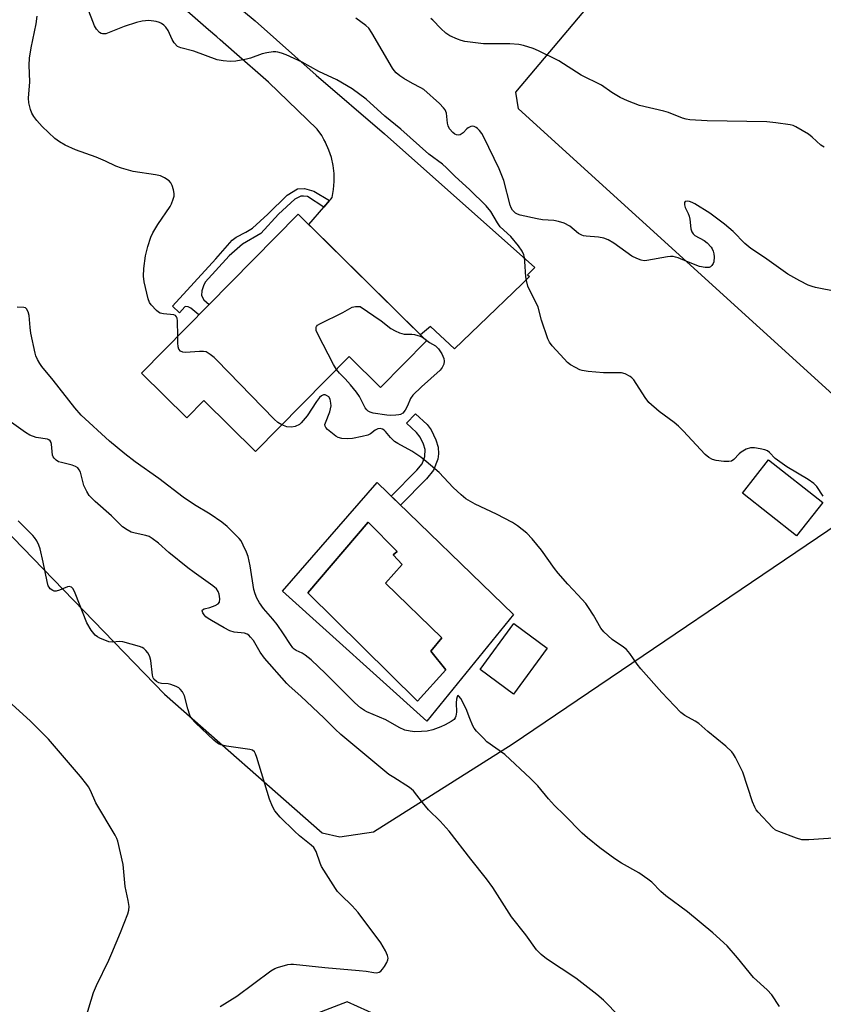
# Model space of a CAD drawing. Units: inches. Extents: x 1261770 to 1267770, y 585449 to 589450.
# Drawn here: x 1262331 to 1262571, y 587339 to 587633 of the extents above; entities that cross this region are included whole.
import ezdxf

# ---------------------------------------------------------------- set-up
doc = ezdxf.new("R2010")
doc.units = ezdxf.units.IN
doc.header["$MEASUREMENT"] = 0
for name, color, linetype in [('BLDG-Footprint', 5, 'Continuous'), ('CULTRL-Pad', 6, 'Continuous'), ('CULTRL-Swimming Pool in Ground', 4, 'Continuous'), ('NTRL-Farm Land', 3, 'Continuous'), ('NTRL-Pasture Land', 2, 'Continuous'), ('TRANS-Driveway', 251, 'Continuous'), ('TRANS-Non Street Sidewalk', 7, 'Continuous'), ('Undefined', 1, 'Continuous')]:
    doc.layers.add(name, color=color, linetype=linetype)

msp = doc.modelspace()

# ---------------------------------------------------------------- linework, layer by layer
at = {"layer": 'BLDG-Footprint'}
for points, elevation in [([(1262452.39, 587537.22), (1262438.65, 587523.29), (1262429.25, 587532.57), (1262401.26, 587504.22), (1262385.86, 587519.42), (1262380.78, 587514.27), (1262367.22, 587527.66), (1262414.04, 587575.08)], 702.52), ([(1262570.64, 587488.98), (1262562.84, 587479.05), (1262546.65, 587491.77), (1262554.45, 587501.7)], 704.26), ([(1262488.39, 587445.53), (1262478.35, 587431.82), (1262468.34, 587439.15), (1262478.38, 587452.87)], 701.97)]:
    msp.add_lwpolyline(points, close=True, dxfattribs=dict(at, elevation=elevation))
at = {"layer": 'CULTRL-Pad'}
for points in [[(1262437.63, 587494.96, 0), (1262478.28, 587455.54, 0), (1262452.44, 587423.71, 0), (1262409.35, 587462.52, 0)], [(1262458.08, 587439.01, 0), (1262453.67, 587444.64, 0), (1262456.97, 587448.56, 0), (1262440.08, 587464.96, 0), (1262445.1, 587470.47, 0), (1262442.41, 587473.41, 0), (1262443.63, 587474.39, 0), (1262434.94, 587483.08, 0), (1262416.94, 587462.03, 0), (1262449.63, 587429.71, 0)]]:
    msp.add_polyline3d(points, close=True, dxfattribs=at)
at = {"layer": 'CULTRL-Swimming Pool in Ground'}
msp.add_lwpolyline([(1262458.08, 587439.01), (1262449.63, 587429.71), (1262416.94, 587462.03), (1262434.94, 587483.08), (1262443.63, 587474.39), (1262442.41, 587473.41), (1262445.1, 587470.47), (1262440.08, 587464.96), (1262456.97, 587448.56), (1262453.67, 587444.64)], close=True, dxfattribs=at)
at = {"layer": 'NTRL-Farm Land'}
for points in [[(1262322.95, 587316.97, 0), (1262295.12, 587353.12, 0), (1262284.66, 587375.97, 0), (1262260.63, 587418.52, 0), (1262227, 587461.11, 0), (1262257.36, 587519.48, 0), (1262271.54, 587527.16, 0), (1262280.53, 587528.3, 0), (1262374.09, 587431.79, 0), (1262421.22, 587390.34, 0), (1262426.47, 587389.14, 0), (1262436.52, 587390.7, 0), (1262477.95, 587416.88, 0), (1262588.48, 587491.72, 0)], [(1262441.05, 587334.38, 0), (1262428.63, 587339.92, 0), (1262386.26, 587323.58, 0)]]:
    msp.add_polyline3d(points, dxfattribs=at)
at = {"layer": 'NTRL-Pasture Land'}
msp.add_lwpolyline([(1262770.91, 587344.92), (1262593.85, 587499.52), (1262587.89, 587508.26), (1262479.86, 587606.52), (1262478.98, 587611.54), (1262573.21, 587723.3), (1262583.66, 587725.71), (1262630.56, 587687.41), (1262644.05, 587678.53), (1262650.12, 587679.64), (1262752.53, 587727.16), (1262791.79, 587740.53), (1262886.24, 587766.6), (1262896.75, 587762.72), (1262953.17, 587714.45), (1262954.68, 587709.65), (1262863.93, 587520.4), (1262861.01, 587518.9), (1262830.64, 587539.14), (1262813.42, 587521.79), (1262845.2, 587486.27), (1262785.13, 587372.75)], close=True, dxfattribs=at)
at = {"layer": 'TRANS-Driveway'}
msp.add_lwpolyline([(1262390.11, 587642.1), (1262401.21, 587632.78), (1262419.39, 587616.61), (1262439.81, 587599.02), (1262484.66, 587559.18), (1262482.53, 587556.96), (1262483.12, 587556.44), (1262480.93, 587554.26), (1262468.11, 587541.96), (1262460.75, 587534.9), (1262453.5, 587541.59), (1262450.58, 587539.01), (1262417.19, 587571.97), (1262421.7, 587577.2), (1262423.4, 587579.18), (1262423.77, 587579.61), (1262424.17, 587580.07), (1262424.59, 587582.43), (1262424.79, 587584.83), (1262424.74, 587587.23), (1262424.46, 587589.61), (1262423.95, 587591.96), (1262423.2, 587594.24), (1262422.24, 587596.44), (1262422.18, 587596.54), (1262421.73, 587597.34), (1262421.06, 587598.53), (1262419.68, 587600.49), (1262405.22, 587614.48), (1262394.89, 587623.48), (1262390.71, 587627.12), (1262389.73, 587628.06), (1262387.23, 587630.08), (1262376.24, 587639.86)], dxfattribs=at)
at = {"layer": 'TRANS-Non Street Sidewalk'}
for points in [[(1262423.4, 587579.18), (1262421.7, 587577.2), (1262416.84, 587580.34), (1262415.61, 587580.42), (1262414.81, 587580.42), (1262413.08, 587579.55), (1262408.15, 587575.05), (1262402.91, 587569.31), (1262397.42, 587566.14), (1262393.48, 587562.63), (1262386.23, 587554.8), (1262385.8, 587553.72), (1262385.29, 587552.2), (1262385.22, 587550.82), (1262385.87, 587549.51), (1262387.43, 587548.13), (1262384.35, 587545), (1262381.96, 587547.05), (1262381.16, 587547.45), (1262380.4, 587547.49), (1262380.16, 587547.39), (1262378.64, 587545.66), (1262376.54, 587547.61), (1262389.47, 587561.78), (1262394.33, 587567.28), (1262395.54, 587568.26), (1262398.4, 587569.67), (1262400.41, 587570.91), (1262405.01, 587575.07), (1262410.74, 587580.8), (1262413.85, 587582.68), (1262415.88, 587582.75), (1262418.71, 587581.96)], [(1262452.35, 587496.05), (1262444.58, 587488.22), (1262441.8, 587490.92), (1262449.47, 587498.66), (1262451.06, 587500.59), (1262451.89, 587502.73), (1262451.91, 587504.8), (1262451.46, 587506.42), (1262450.46, 587508.54), (1262449.4, 587509.91), (1262446.41, 587512.7), (1262449.07, 587515.52), (1262452.5, 587512.29), (1262453.79, 587510.69), (1262455.17, 587507.72), (1262455.8, 587505.51), (1262455.89, 587503.54), (1262455.75, 587501.98), (1262454.46, 587498.61)]]:
    msp.add_lwpolyline(points, close=True, dxfattribs=at)
at = {"layer": 'Undefined'}
for points, elevation in [([(1262570.82, 587490.92), (1262568.86, 587493.75), (1262568.02, 587494.66), (1262566.31, 587495.82), (1262559.92, 587499.67), (1262557.81, 587501.11), (1262556.45, 587502.13), (1262554.75, 587503.9), (1262554.14, 587504.39), (1262553.37, 587504.71), (1262551.96, 587505.02), (1262550.24, 587505.3), (1262549.11, 587505.31), (1262547.8, 587504.88), (1262546.32, 587504.05), (1262545.68, 587503.5), (1262544.15, 587501.85), (1262543.38, 587501.36), (1262542.59, 587501.22), (1262541.16, 587501.28), (1262538.84, 587501.53), (1262537.76, 587501.82), (1262536.6, 587502.47), (1262535.52, 587503.34), (1262529.02, 587510.36), (1262527.57, 587511.79), (1262526.27, 587512.86), (1262521.78, 587516.13), (1262518.74, 587518.9), (1262517.59, 587520.33), (1262514.21, 587525.58), (1262513.64, 587526.24), (1262513.19, 587526.6), (1262511.66, 587527.42), (1262510.54, 587527.69), (1262505.22, 587527.76), (1262500.58, 587528.14), (1262498.87, 587528.38), (1262498.08, 587528.65), (1262496.83, 587529.28), (1262495.36, 587530.13), (1262494.46, 587530.8), (1262493.42, 587531.85), (1262489.87, 587535.81), (1262489.1, 587536.86), (1262488.6, 587537.83), (1262486.68, 587543.45), (1262485.65, 587547.31), (1262485.05, 587548.64), (1262483.16, 587552.29), (1262482.62, 587553.63), (1262482.19, 587555.27), (1262481.99, 587556.39), (1262481.74, 587560.99), (1262481.6, 587562.13), (1262481.36, 587562.96), (1262480.92, 587564.02), (1262479.8, 587565.65), (1262477.55, 587568.41), (1262474.37, 587571.33), (1262473.53, 587572.53), (1262471.53, 587575.9), (1262470.16, 587577.56), (1262465.14, 587582.43), (1262460.91, 587586.36), (1262458.33, 587588.95), (1262457.09, 587590), (1262453, 587592.98), (1262444.69, 587600.43), (1262439.9, 587604.36), (1262434.31, 587609.41), (1262430.2, 587612.55), (1262425.61, 587615.21), (1262420.24, 587617.69), (1262415.27, 587620.48), (1262410.4, 587622.61), (1262409.03, 587623.13), (1262407.93, 587623.45), (1262407.38, 587623.53), (1262406.56, 587623.53), (1262404.65, 587623.26), (1262403.28, 587622.92), (1262399.76, 587621.64), (1262398.65, 587621.32), (1262395.45, 587620.81), (1262393.7, 587620.69), (1262391.64, 587620.9), (1262389.89, 587621.21), (1262382.87, 587623.71), (1262379, 587624.71), (1262378.01, 587625.19), (1262377.03, 587626.21), (1262376.44, 587627.21), (1262375.25, 587629.95), (1262374.56, 587630.88), (1262373.94, 587631.5), (1262373.25, 587632.02), (1262372.59, 587632.35), (1262371.62, 587632.65), (1262369.49, 587632.87), (1262367.43, 587632.69), (1262365.75, 587632.26), (1262362.1, 587631.16), (1262357.58, 587629.29), (1262356.57, 587628.95), (1262355.66, 587628.88), (1262355.19, 587629.06), (1262354.75, 587629.35), (1262353.78, 587630.34), (1262353.25, 587631.31), (1262350.99, 587637)], 704), ([(1262378.07, 587538.64), (1262378.05, 587543.2), (1262377.94, 587544.02), (1262377.75, 587544.48), (1262377.39, 587544.81), (1262376.92, 587544.98), (1262373.8, 587545.28), (1262372.83, 587545.54), (1262372.36, 587545.82), (1262371.71, 587546.37), (1262370.11, 587548.04), (1262369.63, 587548.74), (1262369.23, 587549.8), (1262368.08, 587554.9), (1262367.81, 587556.6), (1262367.96, 587558.89), (1262368.48, 587562.61), (1262369.12, 587565.46), (1262370.07, 587568.2), (1262370.67, 587569.51), (1262372.12, 587571.99), (1262375.81, 587577.39), (1262376.21, 587578.18), (1262376.74, 587579.57), (1262376.97, 587580.41), (1262377.03, 587581.25), (1262376.83, 587582.34), (1262376.41, 587583.68), (1262376.06, 587584.42), (1262375.54, 587585.02), (1262374.16, 587585.94), (1262372.9, 587586.54), (1262371.48, 587586.87), (1262364.81, 587587.84), (1262361.25, 587588.85), (1262359.64, 587589.45), (1262356.54, 587590.9), (1262353.68, 587592.12), (1262347.6, 587594.27), (1262344.49, 587595.72), (1262342.74, 587596.66), (1262341.39, 587597.72), (1262337.61, 587601.3), (1262336.01, 587603.05), (1262335.1, 587604.23), (1262334.49, 587605.23), (1262334.11, 587606.32), (1262333.65, 587608.3), (1262333.55, 587609.71), (1262333.88, 587614.62), (1262333.73, 587619.61), (1262333.84, 587621.61), (1262334.28, 587624.74), (1262335.81, 587631.88), (1262336.1, 587634.23)], 702), ([(1262571.04, 587595.08), (1262570.1, 587595.73), (1262567.54, 587598.07), (1262566.39, 587598.95), (1262562.58, 587601.17), (1262561.8, 587601.54), (1262560.97, 587601.79), (1262556.6, 587602.4), (1262553.98, 587602.68), (1262536.16, 587602.94), (1262531, 587603.26), (1262529.85, 587603.46), (1262528.76, 587603.76), (1262524.58, 587605.4), (1262523.23, 587605.84), (1262515.93, 587607.57), (1262512.32, 587608.97), (1262510.17, 587609.95), (1262507.64, 587611.42), (1262504.55, 587613.61), (1262498.55, 587616.61), (1262491.85, 587620.85), (1262485.76, 587623.84), (1262484.17, 587624.53), (1262481.35, 587625.46), (1262479.89, 587625.73), (1262477.22, 587625.89), (1262469.34, 587625.9), (1262463.83, 587626.64), (1262462.7, 587626.89), (1262461.64, 587627.29), (1262459.31, 587628.37), (1262458.1, 587629.11), (1262456.6, 587630.51), (1262454.23, 587633.03), (1262453.6, 587633.49)], 708), ([(1262557.78, 587338.56), (1262555.45, 587341.98), (1262554.06, 587343.47), (1262549.99, 587347.21), (1262545.18, 587353.1), (1262542.09, 587356.65), (1262537.79, 587360.56), (1262530.28, 587366.79), (1262523.77, 587371.59), (1262522.3, 587372.87), (1262519.58, 587375.6), (1262518.48, 587376.5), (1262515.71, 587378.46), (1262510.55, 587381.36), (1262508.6, 587382.64), (1262504.1, 587385.87), (1262500.4, 587388.89), (1262498.86, 587390.26), (1262493.47, 587395.7), (1262490.57, 587398.52), (1262488.79, 587400.49), (1262485.59, 587404.42), (1262483.41, 587406.63), (1262475.76, 587413.72), (1262470.38, 587417.58), (1262469.33, 587418.59), (1262467.32, 587420.7), (1262466.6, 587421.61), (1262466.18, 587422.37), (1262465.26, 587424.54), (1262464.2, 587427.42), (1262462.57, 587430.51), (1262462.05, 587431.22), (1262461.81, 587431.34), (1262461.62, 587431.25), (1262461.46, 587430.98), (1262461.3, 587430.31), (1262461.24, 587429.22), (1262461.3, 587426.44), (1262461.09, 587425.21), (1262460.9, 587424.74), (1262460.56, 587424.26), (1262459.69, 587423.58), (1262457.95, 587422.59), (1262456.66, 587421.98), (1262454.2, 587421.17), (1262452.54, 587420.74), (1262450.86, 587420.58), (1262448.89, 587420.55), (1262447.52, 587420.7), (1262445.91, 587421.06), (1262444.15, 587421.87), (1262440.17, 587424.16), (1262434.56, 587426.51), (1262433.81, 587426.92), (1262432.67, 587427.7), (1262430.94, 587429.19), (1262422.15, 587437.98), (1262417.96, 587442.01), (1262416.14, 587443.45), (1262415.19, 587444.01), (1262413.44, 587444.82), (1262412.83, 587445.24), (1262412.42, 587445.64), (1262411.7, 587446.58), (1262409.69, 587449.83), (1262407.73, 587452.62), (1262406.51, 587454.2), (1262403.68, 587457.34), (1262402.49, 587459.05), (1262401.7, 587460.48), (1262401.18, 587461.72), (1262400.81, 587463.02), (1262399.74, 587470.13), (1262399.1, 587472.87), (1262398.63, 587474.21), (1262397.66, 587476.31), (1262396.98, 587477.57), (1262396.45, 587478.26), (1262392.85, 587481.79), (1262391.28, 587483.1), (1262387.71, 587485.56), (1262383.09, 587488.3), (1262379.66, 587490.57), (1262372.43, 587496.21), (1262365.33, 587501.16), (1262362.24, 587503.49), (1262357.67, 587507.33), (1262349.27, 587515.07), (1262347.32, 587517.3), (1262340.89, 587525.5), (1262337.54, 587529.58), (1262336.87, 587530.52), (1262336.18, 587531.74), (1262335.72, 587532.76), (1262335.48, 587533.59), (1262334.25, 587539.56), (1262334, 587541.28), (1262333.74, 587544.81), (1262333.41, 587545.88), (1262332.92, 587546.8), (1262332.58, 587547.11), (1262332.12, 587547.26), (1262330.18, 587547.3)], 700), ([(1262425.45, 587528.72), (1262424.58, 587530.23), (1262419.87, 587539.23), (1262419.44, 587540.31), (1262419.36, 587540.84), (1262419.4, 587541.34), (1262419.48, 587541.56), (1262419.79, 587541.93), (1262420.46, 587542.39), (1262427.34, 587545.77), (1262430.14, 587547.33), (1262431.18, 587547.55), (1262432.52, 587547.56), (1262438.78, 587543.22), (1262441.73, 587540.95), (1262442.99, 587540.25), (1262444.3, 587539.64), (1262445.64, 587539.22), (1262447.96, 587539.25), (1262448.8, 587539.15), (1262450.41, 587538.65), (1262451.58, 587538.02)], 704), ([(1262409.14, 587512.2), (1262407.93, 587512.89), (1262406.83, 587513.88), (1262389.77, 587531.5), (1262388.91, 587532.33), (1262387.79, 587533.23), (1262386.6, 587533.95), (1262385.79, 587534.13), (1262384.62, 587534.12), (1262380.42, 587533.77), (1262379.58, 587533.85), (1262378.91, 587534.18), (1262378.43, 587534.75), (1262378.17, 587535.5), (1262378.08, 587536.65), (1262378.07, 587538.64)], 702), ([(1262451.58, 587538.02), (1262453.29, 587536.75), (1262455.03, 587535.78), (1262455.97, 587534.88), (1262456.91, 587533.36), (1262457.49, 587532), (1262457.64, 587531.22), (1262457.52, 587530.28), (1262457.03, 587529.27), (1262456.39, 587528.49), (1262450.88, 587523.56), (1262448.28, 587521.06), (1262447.6, 587520.06), (1262446.63, 587517.82), (1262445.97, 587516.55), (1262445.28, 587515.71), (1262444.6, 587515.31), (1262444.06, 587515.15), (1262443.2, 587515.05), (1262441.73, 587515.02), (1262440.55, 587515.1), (1262436.4, 587515.69), (1262435.57, 587515.94), (1262434.96, 587516.29), (1262434.56, 587516.65), (1262434.06, 587517.3), (1262432.34, 587520.63), (1262431.48, 587521.99), (1262429.63, 587524.17), (1262428.06, 587525.9), (1262426.33, 587527.64), (1262425.45, 587528.72)], 704), ([(1262575.21, 587388.92), (1262566.49, 587388.3), (1262564.44, 587388.31), (1262562.78, 587388.78), (1262557.59, 587390.73), (1262556.55, 587391.22), (1262555.64, 587391.93), (1262551.38, 587396.57), (1262550.81, 587397.26), (1262550.35, 587398), (1262549.71, 587399.63), (1262546.79, 587408.45), (1262544.61, 587412.87), (1262544.04, 587413.87), (1262543.55, 587414.56), (1262541.74, 587416.27), (1262536.3, 587420.58), (1262533.69, 587423.03), (1262532.56, 587423.76), (1262529.47, 587425.38), (1262528.31, 587426.27), (1262522.62, 587432.27), (1262516.33, 587439.32), (1262515.22, 587440.71), (1262513.06, 587443.89), (1262512.07, 587445.09), (1262511.2, 587445.82), (1262507.75, 587448.12), (1262505.33, 587450.34), (1262504.43, 587451.46), (1262502.2, 587455.4), (1262500.75, 587457.63), (1262499.89, 587458.81), (1262497.54, 587461.42), (1262494.5, 587464.57), (1262491.61, 587467.94), (1262490.53, 587469.32), (1262486.73, 587474.78), (1262483.89, 587478.13), (1262482.26, 587479.81), (1262479.47, 587482.05), (1262477.98, 587482.99), (1262473.29, 587485.48), (1262466.88, 587488.55), (1262464.13, 587490.12), (1262462.74, 587491.25), (1262460.29, 587493.45), (1262456.12, 587497.92), (1262452.26, 587501.21), (1262450.63, 587502.5), (1262448.01, 587504.31), (1262443.76, 587506.63), (1262442.81, 587507.24), (1262441.55, 587508.36), (1262440.11, 587510.22), (1262439.7, 587510.58), (1262439.24, 587510.85), (1262438.52, 587511.06), (1262437.79, 587510.95), (1262437.06, 587510.56), (1262435.63, 587509.55), (1262434.86, 587509.15), (1262433.18, 587508.66), (1262430.3, 587508.06), (1262428.85, 587507.99), (1262427.1, 587508.15), (1262426, 587508.42), (1262425.26, 587508.83), (1262422.79, 587510.79), (1262422.26, 587511.38), (1262422.05, 587511.81), (1262422.03, 587512.29), (1262422.15, 587512.81), (1262423.49, 587516.09), (1262423.73, 587516.95), (1262423.85, 587517.83), (1262423.83, 587518.7), (1262423.58, 587519.82), (1262423.17, 587520.51), (1262422.53, 587520.98), (1262422.05, 587521.14), (1262421.6, 587521.13), (1262421, 587520.84), (1262420.43, 587520.35), (1262419.55, 587519.19), (1262416.69, 587514.89), (1262414.96, 587512.75), (1262414.39, 587512.26), (1262413.11, 587511.66), (1262412.01, 587511.45), (1262410.66, 587511.61), (1262409.14, 587512.2)], 702)]:
    msp.add_lwpolyline(points, dxfattribs=dict(at, elevation=elevation))
for points in [[(1262575.06, 587551.92, 706), (1262568.46, 587553.16, 706), (1262567.48, 587553.45, 706), (1262566.34, 587553.92, 706), (1262563.83, 587555.18, 706), (1262560.25, 587557.2, 706), (1262553.27, 587562.1, 706), (1262549.2, 587564.8, 706), (1262547.36, 587566.32, 706), (1262543.91, 587569.94, 706), (1262541.32, 587572.11, 706), (1262536.98, 587575.34, 706), (1262532.42, 587578.19, 706), (1262531.66, 587578.57, 706), (1262530.88, 587578.83, 706), (1262530.15, 587578.97, 706), (1262529.59, 587578.86, 706), (1262529.4, 587578.54, 706), (1262529.35, 587577.83, 706), (1262529.58, 587577.04, 706), (1262530.48, 587575.26, 706), (1262530.77, 587574.49, 706), (1262530.93, 587573.63, 706), (1262531.24, 587570.74, 706), (1262531.54, 587569.79, 706), (1262531.92, 587569.24, 706), (1262532.5, 587568.76, 706), (1262535.25, 587567.24, 706), (1262536.19, 587566.56, 706), (1262537.35, 587565.27, 706), (1262537.62, 587564.78, 706), (1262537.92, 587564.01, 706), (1262538.12, 587563.2, 706), (1262538.23, 587562.34, 706), (1262538.16, 587560.88, 706), (1262537.98, 587560.37, 706), (1262537.54, 587559.72, 706), (1262537.16, 587559.4, 706), (1262536.7, 587559.2, 706), (1262535.58, 587559.17, 706), (1262533.82, 587559.5, 706), (1262530.07, 587560.93, 706), (1262527.48, 587562.05, 706), (1262526.74, 587562.29, 706), (1262525.98, 587562.42, 706), (1262525.15, 587562.42, 706), (1262524.28, 587562.32, 706), (1262518.18, 587561.25, 706), (1262517.31, 587561.19, 706), (1262516.49, 587561.32, 706), (1262515.17, 587561.8, 706), (1262513.7, 587562.55, 706), (1262508.27, 587566.41, 706), (1262506.61, 587567.42, 706), (1262505.31, 587567.87, 706), (1262503.7, 587568.24, 706), (1262500.04, 587568.47, 706), (1262499.22, 587568.6, 706), (1262498.69, 587568.78, 706), (1262497.72, 587569.34, 706), (1262495.12, 587571.46, 706), (1262493.45, 587572.36, 706), (1262491.8, 587572.89, 706), (1262490.39, 587573.2, 706), (1262486.94, 587573.42, 706), (1262485.43, 587573.67, 706), (1262480.34, 587574.83, 706), (1262479.53, 587575.09, 706), (1262478.95, 587575.4, 706), (1262478.5, 587575.77, 706), (1262478.05, 587576.32, 706), (1262477.65, 587577, 706), (1262477.32, 587577.78, 706), (1262475.39, 587585.09, 706), (1262474.05, 587588.64, 706), (1262469.47, 587598.1, 706), (1262468.89, 587599.14, 706), (1262468.21, 587600.05, 706), (1262467.62, 587600.65, 706), (1262467.2, 587600.95, 706), (1262466.53, 587601.28, 706), (1262466.06, 587601.36, 706), (1262465.55, 587601.27, 706), (1262464.82, 587600.9, 706), (1262464.38, 587600.54, 706), (1262463.27, 587599.32, 706), (1262462.38, 587598.73, 706), (1262461.93, 587598.63, 706), (1262461.29, 587598.72, 706), (1262460.85, 587598.94, 706), (1262460.19, 587599.49, 706), (1262459.23, 587600.61, 706), (1262458.81, 587601.43, 706), (1262458.63, 587602.23, 706), (1262458.45, 587604.2, 706), (1262458.27, 587605.25, 706), (1262457.92, 587606.2, 706), (1262457.46, 587606.88, 706), (1262456.22, 587608.12, 706), (1262451.59, 587612.26, 706), (1262450.64, 587612.85, 706), (1262448.15, 587614.12, 706), (1262445.54, 587615.6, 706), (1262444.34, 587616.39, 706), (1262443.25, 587617.3, 706), (1262442.69, 587617.96, 706), (1262442.21, 587618.7, 706), (1262436.03, 587629.19, 706), (1262435.09, 587630.6, 706), (1262434.23, 587631.44, 706), (1262431.23, 587633.57, 706)], [(1262509.96, 587335.54, 698), (1262505.22, 587340.38, 698), (1262503.25, 587342.15, 698), (1262496.94, 587347.03, 698), (1262488.15, 587352.8, 698), (1262486.63, 587354.09, 698), (1262485.21, 587355.48, 698), (1262481.97, 587359.91, 698), (1262477.72, 587365.32, 698), (1262472.16, 587374.09, 698), (1262470.25, 587376.67, 698), (1262465.57, 587382.49, 698), (1262459.16, 587390.91, 698), (1262456.41, 587393.87, 698), (1262452.98, 587397.27, 698), (1262451.18, 587399.41, 698), (1262448.46, 587402.9, 698), (1262447.26, 587403.9, 698), (1262442.58, 587406.85, 698), (1262441.14, 587407.84, 698), (1262426.77, 587419.77, 698), (1262425.08, 587421.28, 698), (1262421.75, 587424.61, 698), (1262414.8, 587431.22, 698), (1262411.36, 587434.22, 698), (1262410.6, 587435, 698), (1262404, 587442.51, 698), (1262402.71, 587444.35, 698), (1262400.66, 587447.77, 698), (1262399.84, 587448.83, 698), (1262399.28, 587449.37, 698), (1262398.82, 587449.66, 698), (1262398.05, 587449.94, 698), (1262394.91, 587450.33, 698), (1262393.6, 587450.73, 698), (1262391.9, 587451.58, 698), (1262388.18, 587453.73, 698), (1262387.17, 587454.35, 698), (1262386.5, 587454.88, 698), (1262385.97, 587455.45, 698), (1262385.58, 587456.06, 698), (1262385.4, 587456.67, 698), (1262385.47, 587457, 698), (1262386, 587457.3, 698), (1262387.65, 587457.66, 698), (1262389.26, 587458.22, 698), (1262390.18, 587458.72, 698), (1262390.58, 587459.26, 698), (1262390.65, 587460.25, 698), (1262390.43, 587461.6, 698), (1262390.16, 587462.38, 698), (1262389.61, 587463.22, 698), (1262388.56, 587464.13, 698), (1262382.96, 587468.06, 698), (1262381.08, 587469.47, 698), (1262375.38, 587474.03, 698), (1262372.3, 587476.84, 698), (1262370.47, 587478.26, 698), (1262369.53, 587478.8, 698), (1262368.54, 587479.17, 698), (1262365.32, 587479.86, 698), (1262364.18, 587480.18, 698), (1262362.95, 587480.81, 698), (1262361.59, 587481.78, 698), (1262358.3, 587485.04, 698), (1262353.41, 587489.33, 698), (1262351.68, 587491.12, 698), (1262350.93, 587492.32, 698), (1262350.05, 587494.12, 698), (1262349.7, 587495.22, 698), (1262349.02, 587498.02, 698), (1262348.69, 587498.78, 698), (1262348.25, 587499.32, 698), (1262347.6, 587499.75, 698), (1262346.54, 587500.17, 698), (1262343.33, 587500.91, 698), (1262342.49, 587501.18, 698), (1262341.78, 587501.61, 698), (1262341.2, 587502.2, 698), (1262340.89, 587502.64, 698), (1262340.7, 587503.14, 698), (1262340.39, 587506.45, 698), (1262340.26, 587506.94, 698), (1262339.97, 587507.43, 698), (1262339.61, 587507.69, 698), (1262339.16, 587507.86, 698), (1262335.83, 587508.42, 698), (1262333.89, 587509.14, 698), (1262332.62, 587509.88, 698), (1262327.72, 587513.39, 698)], [(1262390.77, 587338.49, 696), (1262395.74, 587341.64, 696), (1262405.91, 587349.15, 696), (1262407.04, 587349.84, 696), (1262407.82, 587350.18, 696), (1262410.94, 587351.07, 696), (1262411.81, 587351.21, 696), (1262412.67, 587351.21, 696), (1262421.96, 587350.17, 696), (1262432.23, 587349.28, 696), (1262434.3, 587349.04, 696), (1262436.64, 587348.64, 696), (1262437.48, 587348.62, 696), (1262438.25, 587348.8, 696), (1262438.69, 587349.07, 696), (1262439.26, 587349.69, 696), (1262439.76, 587350.42, 696), (1262440.51, 587351.69, 696), (1262440.83, 587352.47, 696), (1262440.88, 587352.97, 696), (1262440.75, 587353.71, 696), (1262440.14, 587355.18, 696), (1262438.7, 587357.49, 696), (1262431.98, 587366.57, 696), (1262430.19, 587368.56, 696), (1262426.73, 587371.82, 696), (1262425.82, 587372.84, 696), (1262425.14, 587373.78, 696), (1262421.04, 587380.31, 696), (1262420.58, 587381.35, 696), (1262419.36, 587384.84, 696), (1262418.73, 587385.96, 696), (1262417.96, 587386.73, 696), (1262414.44, 587389.47, 696), (1262412.92, 587390.83, 696), (1262408.63, 587395.1, 696), (1262407.09, 587396.95, 696), (1262406.4, 587398.22, 696), (1262405.51, 587400.42, 696), (1262401.73, 587412.87, 696), (1262401.34, 587413.93, 696), (1262400.95, 587414.6, 696), (1262400.35, 587415.02, 696), (1262399.57, 587415.25, 696), (1262392.67, 587416.26, 696), (1262390.96, 587416.61, 696), (1262390.43, 587416.81, 696), (1262389.94, 587417.11, 696), (1262388.82, 587418.07, 696), (1262383.4, 587423.21, 696), (1262382.23, 587424.53, 696), (1262381.73, 587425.52, 696), (1262381.05, 587427.39, 696), (1262380.06, 587431.29, 696), (1262379.49, 587432.48, 696), (1262378.85, 587433.3, 696), (1262378.4, 587433.64, 696), (1262377.64, 587434.04, 696), (1262376, 587434.67, 696), (1262375.17, 587434.82, 696), (1262373.22, 587434.99, 696), (1262372.43, 587435.17, 696), (1262371.73, 587435.53, 696), (1262370.97, 587436.23, 696), (1262370.72, 587436.68, 696), (1262370.5, 587437.47, 696), (1262370.02, 587441.79, 696), (1262369.79, 587442.9, 696), (1262369.58, 587443.41, 696), (1262369.12, 587444.13, 696), (1262368.58, 587444.79, 696), (1262367.97, 587445.38, 696), (1262367.5, 587445.68, 696), (1262366.69, 587446, 696), (1262361.65, 587447.38, 696), (1262360.67, 587447.45, 696), (1262358.58, 587447.26, 696), (1262357.51, 587447.44, 696), (1262354.86, 587448.47, 696), (1262354.11, 587448.86, 696), (1262353.45, 587449.35, 696), (1262352.24, 587450.88, 696), (1262350.91, 587453.06, 696), (1262347.5, 587461.92, 696), (1262346.87, 587463.2, 696), (1262346.34, 587463.71, 696), (1262345.7, 587463.93, 696), (1262345.2, 587463.86, 696), (1262342.81, 587462.87, 696), (1262341.74, 587462.57, 696), (1262341.22, 587462.56, 696), (1262340.75, 587462.7, 696), (1262339.94, 587463.27, 696), (1262339.64, 587463.68, 696), (1262339.43, 587464.15, 696), (1262339.06, 587465.44, 696), (1262337.92, 587471.23, 696), (1262337.02, 587475.19, 696), (1262336.65, 587476.28, 696), (1262335.97, 587477.56, 696), (1262335.33, 587478.52, 696), (1262334.79, 587479.15, 696), (1262330.41, 587483.52, 696)], [(1262350.49, 587334.8, 694), (1262352.92, 587342.67, 694), (1262353.81, 587344.78, 694), (1262357.49, 587352.36, 694), (1262358.44, 587354.49, 694), (1262361.03, 587360.65, 694), (1262363.17, 587366.16, 694), (1262363.5, 587367.27, 694), (1262363.54, 587368.42, 694), (1262363.29, 587370.18, 694), (1262362.37, 587374.32, 694), (1262361.74, 587380.88, 694), (1262360.17, 587387.84, 694), (1262359.9, 587388.67, 694), (1262359.39, 587389.71, 694), (1262353.67, 587399.31, 694), (1262352.01, 587403.06, 694), (1262351.44, 587404.11, 694), (1262350.97, 587404.79, 694), (1262349.02, 587407.2, 694), (1262339.45, 587418.34, 694), (1262334.07, 587423.76, 694), (1262327.47, 587429.76, 694)]]:
    msp.add_polyline3d(points, dxfattribs=at)

doc.saveas('drawing.dxf')
